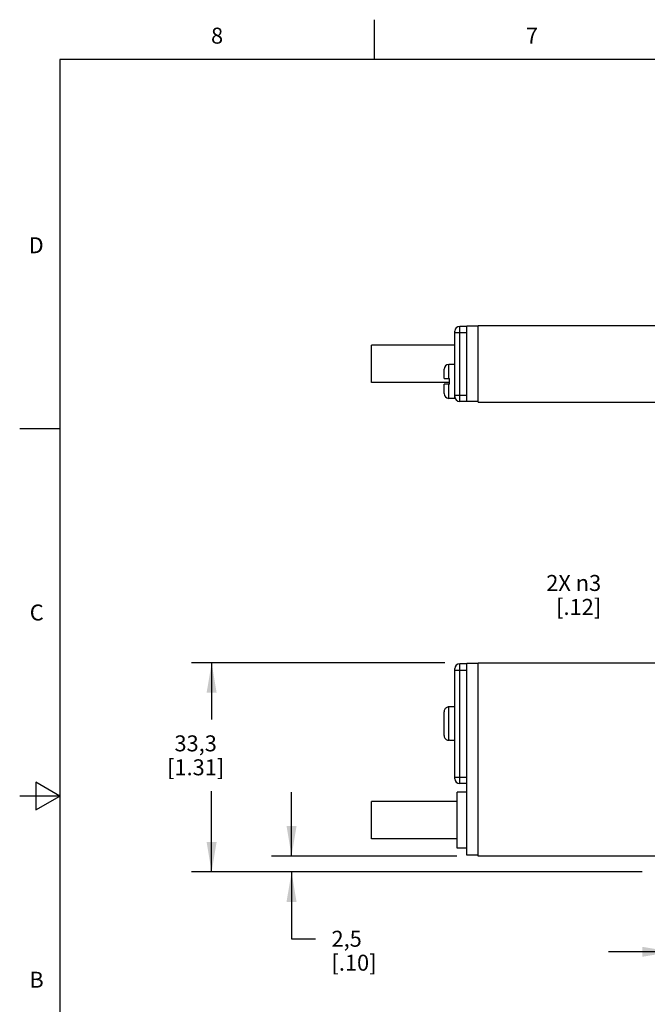
# Model space of a CAD drawing. Units: inches. Extents: x 0.4 to 16.6, y 0.6 to 10.4.
# Drawn here: x 0.4 to 4.3, y 4.2 to 10.4 of the extents above; entities that cross this region are included whole.
import ezdxf

# ---------------------------------------------------------------- set-up
doc = ezdxf.new("R2010")
doc.units = ezdxf.units.IN
doc.header["$LTSCALE"] = 0.935
doc.header["$MEASUREMENT"] = 0
doc.layers.get('0').update_dxf_attribs({"linetype": 'CONTINUOUS'})
for name, color, linetype in [('02___PRT_ALL_AXES', 7, 'CONTINUOUS'), ('AXIS', 7, 'CONTINUOUS'), ('AXIS_COSMETIC_THREADS', 7, 'CONTINUOUS'), ('SCHEME_DIMS', 7, 'CONTINUOUS')]:
    doc.layers.add(name, color=color, linetype=linetype)
doc.styles.add('TEXTSTYLE_2', font='txt', dxfattribs={"width": 0.8})
doc.dimstyles.new('DIMSTYLE_1', dxfattribs={"dimtxt": 0.1, "dimasz": 0.1875, "dimexe": 0.18, "dimexo": 0.0625, "dimgap": 0.09, "dimtad": 0, "dimtih": 1, "dimtoh": 1, "dimdec": 1, "dimzin": 4, "dimdsep": 46, "dimtxsty": 'STANDARD', "dimblk": '_FILLED', "dimblk1": '_FILLED', "dimblk2": '_FILLED', "dimcen": 0.09, "dimadec": 0, "dimazin": 0, "dimtp": 0.1, "dimtm": 0.1, "dimtfac": 1, "dimtdec": 1, "dimtofl": 0, "dimtmove": 0, "dimatfit": 3, "dimldrblk": '_FILLED', "dimfxl": 1, "dimtolj": 1, "dimtzin": 4, "dimarcsym": 0})
doc.dimstyles.new('DIMSTYLE_2', dxfattribs={"dimtxt": 0.1, "dimasz": 0.1875, "dimexe": 0.18, "dimexo": 0.0625, "dimgap": 0.09, "dimtad": 0, "dimtih": 1, "dimtoh": 1, "dimdec": 1, "dimzin": 4, "dimdsep": 46, "dimtxsty": 'STANDARD', "dimblk": '_FILLED', "dimblk1": '_FILLED', "dimblk2": '_FILLED', "dimcen": 0.09, "dimadec": 0, "dimazin": 0, "dimtp": 0.1, "dimtm": 0.1, "dimtfac": 1, "dimtdec": 1, "dimtofl": 0, "dimtmove": 0, "dimatfit": 3, "dimldrblk": '_FILLED', "dimfxl": 1, "dimtolj": 1, "dimtzin": 4, "dimarcsym": 0})

# ---------------------------------------------------------------- blocks, each defined once
blk = doc.blocks.new('_FILLED')
at = {"color": 0, "linetype": 'BYBLOCK'}
blk.add_solid([(0, 0), (-1, 0.167), (-1, -0.167)], dxfattribs=at)
blk = doc.blocks.new('*D9')
at = {"layer": 'SCHEME_DIMS', "color": 2, "linetype": 'CONTINUOUS'}
for p, q in [((4.6579, 6.8344), (4.5079, 6.8344)), ((5.173, 6.2543), (4.6579, 6.8344))]:
    blk.add_line(p, q, dxfattribs=at)
at = {"layer": 'SCHEME_DIMS', "color": 2, "linetype": 'CONTINUOUS', "xscale": 0.1875, "yscale": 0.1875, "zscale": 0.1875, "rotation": 311.6056921553}
blk.add_blockref('_FILLED', (5.173, 6.2543), dxfattribs=at)
at = {"layer": 'SCHEME_DIMS', "color": 2, "linetype": 'CONTINUOUS', "insert": (4.0079, 6.8844), "char_height": 0.1, "width": 0.533333, "attachment_point": 3, "line_spacing_factor": 0.9}
blk.add_mtext('2X \\Fgdt;{\\Fgdt;n}\\Ftxt;3\\P[.12]', dxfattribs=at)
blk = doc.blocks.new('*D10')
at = {"layer": 'SCHEME_DIMS', "color": 2, "linetype": 'CONTINUOUS'}
for p, q in [((5.6879, 5.0649), (5.6879, 4.3994)), ((4.4529, 4.8619), (4.4529, 4.3994)), ((4.4529, 4.5244), (4.0529, 4.5244)), ((5.6879, 4.5244), (6.0879, 4.5244))]:
    blk.add_line(p, q, dxfattribs=at)
at = {"layer": 'SCHEME_DIMS', "color": 2, "linetype": 'CONTINUOUS', "xscale": 0.1875, "yscale": 0.1875, "zscale": 0.1875}
blk.add_blockref('_FILLED', (4.4529, 4.5244), dxfattribs=at)
at = {"layer": 'SCHEME_DIMS', "color": 2, "linetype": 'CONTINUOUS', "xscale": 0.1875, "yscale": 0.1875, "zscale": 0.1875, "rotation": 180}
blk.add_blockref('_FILLED', (5.6879, 4.5244), dxfattribs=at)
at = {"layer": 'SCHEME_DIMS', "color": 2, "linetype": 'CONTINUOUS', "insert": (4.9704, 4.5744), "char_height": 0.1, "width": 0.6, "attachment_point": 2, "line_spacing_factor": 0.9}
blk.add_mtext('31,4\\P[1.24]', dxfattribs=at)
blk = doc.blocks.new('*D11')
at = {"layer": 'SCHEME_DIMS', "color": 2, "linetype": 'CONTINUOUS'}
for p, q in [((2.0708, 5.1244), (2.0708, 5.5244)), ((3.1048, 5.1244), (1.9458, 5.1244)), ((4.2654, 5.0244), (1.9458, 5.0244)), ((2.0708, 5.0244), (2.0708, 4.6062)), ((2.0708, 4.6062), (2.2208, 4.6062))]:
    blk.add_line(p, q, dxfattribs=at)
at = {"layer": 'SCHEME_DIMS', "color": 2, "linetype": 'CONTINUOUS', "xscale": 0.1875, "yscale": 0.1875, "zscale": 0.1875}
for p, rotation in [((2.0708, 5.1244), 270), ((2.0708, 5.0244), 90)]:
    blk.add_blockref('_FILLED', p, dxfattribs=dict(at, rotation=rotation))
at = {"layer": 'SCHEME_DIMS', "color": 2, "linetype": 'CONTINUOUS', "insert": (2.3208, 4.6562), "char_height": 0.1, "width": 0.5, "attachment_point": 1, "line_spacing_factor": 0.9}
blk.add_mtext('2,5\\P[.10]', dxfattribs=at)
blk = doc.blocks.new('*D12')
at = {"layer": 'SCHEME_DIMS', "color": 2, "linetype": 'CONTINUOUS'}
for p, q in [((3.0301, 6.3344), (1.4458, 6.3344)), ((1.5708, 6.3344), (1.5708, 5.9798)), ((1.5708, 5.0244), (1.5708, 5.5298)), ((4.2654, 5.0244), (1.4458, 5.0244))]:
    blk.add_line(p, q, dxfattribs=at)
at = {"layer": 'SCHEME_DIMS', "color": 2, "linetype": 'CONTINUOUS', "xscale": 0.1875, "yscale": 0.1875, "zscale": 0.1875}
for p, rotation in [((1.5708, 6.3344), 90), ((1.5708, 5.0244), 270)]:
    blk.add_blockref('_FILLED', p, dxfattribs=dict(at, rotation=rotation))
at = {"layer": 'SCHEME_DIMS', "color": 2, "linetype": 'CONTINUOUS', "insert": (1.4708, 5.8798), "char_height": 0.1, "width": 0.6, "attachment_point": 2, "line_spacing_factor": 0.9}
blk.add_mtext('33,3\\P[1.31]', dxfattribs=at)

msp = doc.modelspace()

# ---------------------------------------------------------------- linework, layer by layer
at = {"color": 2, "linetype": 'CONTINUOUS'}
for p, q in [((2.59, 10.112), (2.59, 10.362)), ((0.62, 10.112), (0.62, 0.887)), ((16.38, 10.112), (0.62, 10.112)), ((0.62, 7.7995), (0.37, 7.7995)), ((0.47, 5.5861), (0.47, 5.4129)), ((0.62, 5.4995), (0.47, 5.5861)), ((0.62, 5.4995), (0.37, 5.4995)), ((0.47, 5.4129), (0.62, 5.4995))]:
    msp.add_line(p, q, dxfattribs=at)
at = {"color": 7, "linetype": 'CONTINUOUS'}
for p, q in [((3.0929, 8.0015), (3.0929, 8.4115)), ((3.1679, 8.4415), (3.1229, 8.4415)), ((3.1679, 7.9705), (3.1679, 8.4425)), ((3.2379, 8.4425), (3.1679, 8.4425)), ((3.2379, 7.9665), (3.2379, 8.4465)), ((3.2379, 8.4465), (5.4879, 8.4465)), ((3.0249, 8.1145), (3.0249, 8.1725)), ((3.0249, 8.1145), (3.0599, 8.1145)), ((3.0249, 8.0205), (3.0249, 8.0785)), ((3.0599, 8.0785), (3.0249, 8.0785)), ((3.0599, 8.0785), (3.0599, 8.1145)), ((3.1679, 7.9715), (3.1229, 7.9715)), ((3.2379, 7.9705), (3.1679, 7.9705)), ((3.2379, 7.9665), (5.4879, 7.9665)), ((3.0929, 6), (3.0929, 6.2984)), ((3.1679, 6.3284), (3.1229, 6.3284)), ((3.1679, 5.1294), (3.1679, 6.3294)), ((3.2379, 6.3294), (3.1679, 6.3294)), ((3.2379, 5.1244), (3.2379, 6.3344)), ((3.2379, 6.3344), (5.4879, 6.3344)), ((3.0599, 6.0579), (3.0549, 6.0579)), ((3.0599, 6.0579), (3.0599, 6.0594)), ((3.0252, 6.0316), (3.0249, 6.0272)), ((3.0249, 5.8796), (3.0249, 6.0272)), ((3.0929, 5.6084), (3.0929, 5.9068)), ((3.0506, 5.8493), (3.0549, 5.8489)), ((3.0599, 5.8489), (3.0549, 5.8489)), ((3.0599, 5.8474), (3.0599, 5.8489)), ((3.1679, 5.5784), (3.1229, 5.5784)), ((3.2379, 5.1294), (3.1679, 5.1294)), ((5.4879, 5.1244), (3.2379, 5.1244))]:
    msp.add_line(p, q, dxfattribs=at)
at = {"color": 9, "linetype": 'CONTINUOUS'}
for p, q in [((3.1679, 8.4015), (3.0929, 8.4015)), ((3.1229, 7.9715), (3.1229, 8.4415)), ((3.0549, 8.1145), (3.0549, 8.2025)), ((3.0549, 7.9905), (3.0549, 8.0785)), ((3.0929, 8.0115), (3.1679, 8.0115)), ((3.1229, 5.5784), (3.1229, 6.3284)), ((3.0929, 6.2884), (3.1679, 6.2884)), ((3.0549, 5.8489), (3.0549, 6.0579)), ((3.0929, 5.6184), (3.1679, 5.6184))]:
    msp.add_line(p, q, dxfattribs=at)
at = {"color": 7, "linetype": 'CONTINUOUS'}
for points in [[(3.0549, 6.0579), (3.0506, 6.0576), (3.0464, 6.0566), (3.0424, 6.0551), (3.0386, 6.053), (3.0352, 6.0504), (3.0322, 6.0473), (3.0296, 6.0438), (3.0276, 6.04), (3.0261, 6.0359), (3.0252, 6.0316)], [(3.0249, 5.8796), (3.0252, 5.8752), (3.0261, 5.8709), (3.0276, 5.8668), (3.0296, 5.863), (3.0322, 5.8595), (3.0352, 5.8564), (3.0386, 5.8538), (3.0424, 5.8517), (3.0464, 5.8502), (3.0506, 5.8493)]]:
    msp.add_lwpolyline(points, dxfattribs=at)
for centre, start, end in [((3.1229, 8.4115), 90, 180), ((3.1229, 8.0015), 180, 270), ((3.1229, 6.2984), 90, 180), ((3.1229, 5.6084), 180, 270)]:
    msp.add_arc(centre, 0.03, start, end, dxfattribs=at)
at = {"layer": '02___PRT_ALL_AXES', "color": 7, "linetype": 'CONTINUOUS'}
for p, q in [((3.1679, 7.9715), (3.1229, 7.9715)), ((3.1679, 5.5784), (3.1229, 5.5784))]:
    msp.add_line(p, q, dxfattribs=at)
at = {"layer": 'AXIS', "color": 7, "linetype": 'CONTINUOUS'}
for p, q in [((2.5708, 8.09), (2.5708, 8.323)), ((3.0929, 8.323), (2.5708, 8.323)), ((3.0599, 8.09), (2.5708, 8.09)), ((2.5708, 5.2329), (2.5708, 5.4659))]:
    msp.add_line(p, q, dxfattribs=at)
at = {"layer": 'AXIS_COSMETIC_THREADS', "color": 7, "linetype": 'CONTINUOUS'}
for p, q in [((3.0929, 8.323), (2.5708, 8.323)), ((3.0929, 8.2025), (3.0549, 8.2025)), ((3.0249, 8.1145), (3.0249, 8.1725)), ((3.0599, 8.09), (2.5708, 8.09)), ((3.0249, 8.0205), (3.0249, 8.0785)), ((3.0929, 7.9905), (3.0549, 7.9905)), ((3.0929, 7.9905), (3.0929, 8.0015)), ((3.0929, 6.0594), (3.0599, 6.0594)), ((3.0929, 5.9068), (3.0929, 6)), ((3.0929, 5.8474), (3.0599, 5.8474)), ((3.1079, 5.1744), (3.1079, 5.5244)), ((3.1679, 5.5244), (3.1079, 5.5244)), ((3.1079, 5.4659), (2.5708, 5.4659)), ((3.1079, 5.2329), (2.5708, 5.2329)), ((3.1679, 5.1744), (3.1079, 5.1744))]:
    msp.add_line(p, q, dxfattribs=at)
for centre, start, end in [((3.0549, 8.1725), 90, 180), ((3.0549, 8.0205), 180, 270)]:
    msp.add_arc(centre, 0.03, start, end, dxfattribs=at)

# ---------------------------------------------------------------- texts
at = {"color": 2, "linetype": 'CONTINUOUS', "char_height": 0.1, "width": 0.08, "line_spacing_factor": 0.9, "style": 'TEXTSTYLE_2'}
for s, insert, attachment_point in [('8', (1.605, 10.312), 2), ('7', (3.575, 10.312), 2), ('D', (0.52, 8.9995), 3), ('C', (0.52, 6.6995), 3), ('B', (0.52, 4.3995), 3)]:
    msp.add_mtext(s, dxfattribs=dict(at, insert=insert, attachment_point=attachment_point))

# ---------------------------------------------------------------- dimensions: what is measured, and where the dimension line sits
at = {"layer": 'SCHEME_DIMS', "color": 2, "linetype": 'CONTINUOUS'}
dim = msp.add_diameter_dim_2p(p1=(5.173, 6.2543), p2=(5.2527, 6.1645), text='2X <>', dimstyle='DIMSTYLE_2', dxfattribs=at)
dim.commit()
dim.dimension.update_dxf_attribs({"geometry": '*D9', "text_midpoint": (3.7412, 6.7594), "dimtype": 163})
for base, p1, p2, angle, picture, middle in [((1.5708, 6.3344), (4.2654, 5.0244), (3.0301, 6.3344), 90, '*D12', (1.4458, 5.7548)), ((2.0708, 5.1244), (4.2654, 5.0244), (3.1048, 5.1244), 90, '*D11', (2.5708, 4.5312)), ((4.4529, 4.5244), (5.6879, 5.0649), (4.4529, 4.8619), 180, '*D10', (4.9454, 4.4494))]:
    dim = msp.add_linear_dim(base=base, p1=p1, p2=p2, angle=angle, dimstyle='DIMSTYLE_1', dxfattribs=at)
    dim.commit()
    dim.dimension.update_dxf_attribs({"geometry": picture, "text_midpoint": middle, "dimtype": 160})

doc.saveas('drawing.dxf')
